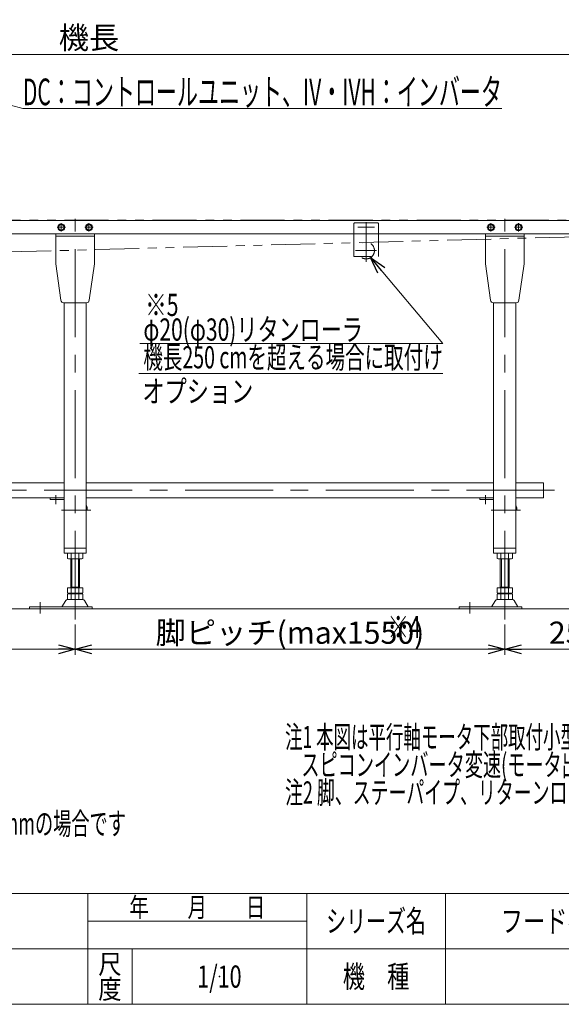
# Model space of a CAD drawing. Units: millimetres. Extents: x -1970 to 1970, y -1352 to 1351.
# Drawn here: x -468 to 509, y -1329 to 447 of the extents above; entities that cross this region are included whole.
import ezdxf
from ezdxf.enums import TextEntityAlignment as Align

# ---------------------------------------------------------------- set-up
doc = ezdxf.new("R2010")
doc.units = ezdxf.units.MM
doc.header["$LTSCALE"] = 2.5
doc.header["$PDSIZE"] = 1
for name, pattern in [('CENTER', [50.8, 31.75, -6.35, 6.35, -6.35]), ('CENTERX2', [101.6, 63.5, -12.7, 12.7, -12.7]), ('DIVIDE', [31.75, 12.7, -6.35, 0, -6.35, 0, -6.35]), ('PHANTOM', [63.5, 31.75, -6.35, 6.35, -6.35, 6.35, -6.35])]:
    doc.linetypes.add(name, pattern=pattern)
for name, color, linetype in [('18', 7, 'Continuous'), ('3', 7, 'Continuous'), ('CONTINUOUS_THREAD_HEXAGON_HEAD_BOLT_A_JIS', 7, 'Continuous'), ('HEXAGON_SOCKET_SET_SCREW_CONE_POINT_JIS', 7, 'Continuous'), ('HEXAGON_SOCKET_SET_SCREW_OVAL_POINT_JIS', 7, 'Continuous'), ('ZUWAKU', 7, 'Continuous')]:
    doc.layers.add(name, color=color, linetype=linetype)
doc.styles.add('dcStyle0', font='ＭＳ Ｐゴシック', dxfattribs={"width": 0.75})
doc.styles.add('dcStyle1', font='txt.shx', dxfattribs={"width": 1.2, "bigfont": 'bigfont'})
doc.dimstyles.new('dc_Rotated', dxfattribs={"dimtxt": 40, "dimasz": 30.000019, "dimexe": 10, "dimexo": 10, "dimgap": 10, "dimtad": 3, "dimdsep": 46, "dimtxsty": 'dcStyle0', "dimblk1": 'OPEN30', "dimblk2": 'OPEN30', "dimsah": 1, "dimcen": 0.09, "dimclrd": 2, "dimclre": 2, "dimclrt": 4, "dimadec": 0, "dimazin": 2, "dimtfac": 1, "dimtdec": 4, "dimtmove": 0, "dimatfit": 3, "dimfxl": 1, "dimarcsym": 1})

# ---------------------------------------------------------------- blocks, each defined once
blk = doc.blocks.new('_Open30')
at = {"color": 0, "linetype": 'ByBlock', "lineweight": -2}
for p, q in [((-1, 0.267949), (0, 0)), ((0, 0), (-1, -0.267949)), ((0, 0), (-1, 0))]:
    blk.add_line(p, q, dxfattribs=at)
blk = doc.blocks.new('*D8')
at = {"color": 2, "linetype": 'Continuous', "lineweight": 13}
for p, q in [((-1342.8, 87.9), (-1342.8, 394.8)), ((657.2, 87.9), (657.2, 394.8)), ((-1342.8, 384.8), (657.2, 384.8))]:
    blk.add_line(p, q, dxfattribs=at)
at = {"color": 2, "xscale": 30.00002807615286, "yscale": 29.99989368223643}
for p, rotation in [((-1342.8, 384.8), 180), ((657.2, 384.8), 360)]:
    blk.add_blockref('_Open30', p, dxfattribs=dict(at, rotation=rotation))
at = {"color": 4, "insert": (-342.8, 394.8), "char_height": 40, "attachment_point": 8, "style": 'dcStyle0'}
blk.add_mtext('\\T1.00;機長', dxfattribs=at)
blk = doc.blocks.new('DC_GROUP_W_FFBUD_NP_010_35')
at = {"color": 2, "style": 'dcStyle0'}
for s, width, p, p2 in [('※1 ベルト幅 150 mm以下の場合、原動側板からモータが飛び出します', 0.584359, (-1524.2, -822.8), (-516.2, -822.8)), ('※2 テールローラが機長からmax 4.6 mm（片側）飛び出します', 0.601085, (-1524.2, -872.8), (-628.2, -872.8)), ('※3 ベルト幅が300 mmを超える場合,テールローラはφ34となります', 0.593986, (-1524.2, -922.8), (-548.2, -922.8)), ('※4 脚ピッチは1550 mm以下としてください', 0.604518, (-1524.2, -972.8), (-900.2, -972.8)), ('※5 正寸法はベルト幅 100 ～ 400 mm、(  )寸法はベルト幅 450 ～ 500 mmの場合です', 0.593961, (-1524.2, -1022.8), (-276.2, -1022.8))]:
    blk.add_text(s, height=40, dxfattribs=dict(at, width=width)).set_placement(p, p2, align=Align.FIT)
blk = doc.blocks.new('DC_GROUP_W_FFBUD_NP_010_41')
at = {"color": 2, "style": 'dcStyle0'}
for s, width, p, p2 in [('注1 本図は平行軸モータ下部取付小型原動(UD)、並列幅狭(NP)タイプ、ベルト幅300 mm', 0.581893, (10.9, -866.6), (1258.9, -866.6)), ('    スピコンインバータ変速(モータ出力90 W)、HA型脚、ステーパイプ付の場合です', 0.610041, (10.9, -916.6), (1226.9, -916.6)), ('注2 脚、ステーパイプ、リターンローラはオプションです', 0.631963, (10.9, -966.6), (842.9, -966.6))]:
    blk.add_text(s, height=40, dxfattribs=dict(at, width=width)).set_placement(p, p2, align=Align.FIT)
blk = doc.blocks.new('DC_GROUP_W_FFBUD_NP_010_47')
at = {"color": 2, "linetype": 'Continuous', "lineweight": 13}
for p, q in [((-788.6, 373.9), (-461.9, 287.1)), ((-461.9, 287.1), (402.1, 287.1))]:
    blk.add_line(p, q, dxfattribs=at)
at = {"color": 2, "xscale": 30.00002807615286, "yscale": 29.99989368223643, "rotation": 165.1122344741904}
blk.add_blockref('_Open30', (-788.6, 373.9), dxfattribs=at)
at = {"color": 2, "style": 'dcStyle0', "width": 0.662637}
blk.add_text('DC：コントロールユニット、IV・IVH：インバータ', height=48, dxfattribs=at).set_placement((-461.9, 293.1), (402.1, 293.1), align=Align.FIT)
blk = doc.blocks.new('DC_GROUP_W_FFBUD_NP_010_51')
at = {"color": 2, "linetype": 'Continuous', "lineweight": 13}
for p, q in [((165.1, 18.1), (295.3, -136.6)), ((295.3, -136.6), (-251.2, -136.6))]:
    blk.add_line(p, q, dxfattribs=at)
at = {"color": 2, "xscale": 30.00002807615286, "yscale": 29.99989368223643, "rotation": 130.1116059399772}
blk.add_blockref('_Open30', (165.1, 18.1), dxfattribs=at)
at = {"color": 2, "style": 'dcStyle0'}
for s, width, p, p2 in [('φ20(φ30)リタンローラ', 0.707737, (-244.7, -131.6), (151.3, -131.6)), ('機長250 cmを超える場合に取付け', 0.638028, (-244.7, -181.6), (295.3, -181.6))]:
    blk.add_text(s, height=40, dxfattribs=dict(at, width=width)).set_placement(p, p2, align=Align.FIT)
blk = doc.blocks.new('*D83')
at = {"color": 2, "linetype": 'Continuous', "lineweight": 13}
for p, q in [((-1142.8, -643.4), (-1142.8, -698.4)), ((-367.8, -643.4), (-367.8, -698.4)), ((-1142.8, -688.4), (-367.8, -688.4))]:
    blk.add_line(p, q, dxfattribs=at)
at = {"color": 2, "xscale": 30.00002807615286, "yscale": 29.99989368223643}
for p, rotation in [((-1142.8, -688.4), 180), ((-367.8, -688.4), 360)]:
    blk.add_blockref('_Open30', p, dxfattribs=dict(at, rotation=rotation))
at = {"color": 2, "insert": (-755.3, -678.4), "char_height": 40, "attachment_point": 8, "style": 'dcStyle0'}
blk.add_mtext('\\T1.00;脚ピッチ(max1550)', dxfattribs=at)
blk = doc.blocks.new('*D84')
at = {"color": 2, "linetype": 'Continuous', "lineweight": 13}
for p, q in [((-367.8, -643.4), (-367.8, -698.4)), ((407.2, -643.4), (407.2, -698.4)), ((-367.8, -688.4), (407.2, -688.4))]:
    blk.add_line(p, q, dxfattribs=at)
at = {"color": 2, "xscale": 30.00002807615286, "yscale": 29.99989368223643}
for p, rotation in [((-367.8, -688.4), 180), ((407.2, -688.4), 360)]:
    blk.add_blockref('_Open30', p, dxfattribs=dict(at, rotation=rotation))
at = {"color": 2, "insert": (19.7, -678.4), "char_height": 40, "attachment_point": 8, "style": 'dcStyle0'}
blk.add_mtext('\\T1.00;脚ピッチ(max1550)', dxfattribs=at)
blk = doc.blocks.new('*D85')
at = {"color": 2, "linetype": 'Continuous', "lineweight": 13}
for p, q in [((657.2, 62.3), (657.2, -698.4)), ((407.2, -643.4), (407.2, -698.4)), ((407.2, -688.4), (657.2, -688.4))]:
    blk.add_line(p, q, dxfattribs=at)
at = {"color": 2, "xscale": 30.00002807615286, "yscale": 29.99989368223643}
for p, rotation in [((407.2, -688.4), 180), ((657.2, -688.4), 360)]:
    blk.add_blockref('_Open30', p, dxfattribs=dict(at, rotation=rotation))
at = {"color": 2, "insert": (532.2, -678.4), "char_height": 40, "attachment_point": 8, "style": 'dcStyle0'}
blk.add_mtext('\\T1.00;250', dxfattribs=at)
blk = doc.blocks.new('DC_GROUP_W_FFBUD_NP_010_1')
at = {"layer": '3', "color": 3, "linetype": 'CENTERX2', "lineweight": 13}
for p, q in [((407.2, -634.5), (407.2, -469.1)), ((344.2, -603.5), (344.2, -623.9))]:
    blk.add_line(p, q, dxfattribs=at)
at = {"layer": '3', "color": 7, "linetype": 'Continuous', "lineweight": 13}
for p, q in [((393.3, -524.6), (393.3, -515.7)), ((396.8, -525.2), (417.6, -525.2)), ((399.2, -525.2), (399.2, -577.4)), ((400.2, -524.6), (400.2, -515.7)), ((414.1, -524.6), (414.1, -515.7)), ((415.2, -577.4), (415.2, -525.2)), ((421, -524.6), (421, -515.7)), ((393.3, -586.8), (393.3, -577.4)), ((421, -577.4), (393.3, -577.4)), ((415.2, -576.4), (399.2, -576.4)), ((400.2, -586.8), (400.2, -577.4)), ((414.1, -586.8), (414.1, -577.4)), ((421, -586.8), (421, -577.4)), ((383.5, -611.5), (390.3, -600.2)), ((392.9, -598.7), (421.4, -598.7)), ((393.3, -597.8), (393.3, -588.9)), ((417.6, -587.4), (396.8, -587.4)), ((417.6, -588.4), (396.8, -588.4)), ((396.8, -598.4), (417.6, -598.4)), ((399.2, -588.4), (399.2, -587.4)), ((400.2, -597.8), (400.2, -588.9)), ((414.1, -597.8), (414.1, -588.9)), ((415.2, -588.4), (415.2, -587.4)), ((421, -597.8), (421, -588.9)), ((424, -600.2), (430.9, -611.5)), ((325.2, -612), (437.7, -612)), ((325.2, -615.2), (325.2, -612)), ((437.7, -615.2), (325.2, -615.2)), ((437.7, -612), (437.7, -615.2))]:
    blk.add_line(p, q, dxfattribs=at)
at = {"layer": '3', "color": 3, "linetype": 'Continuous', "lineweight": 13}
for p, q in [((401.2, -525.2), (401.2, -576.4)), ((413.2, -576.4), (413.2, -525.2))]:
    blk.add_line(p, q, dxfattribs=at)
at = {"layer": '3', "color": 7, "linetype": 'Continuous', "lineweight": 13}
for centre, radius, start, end in [((396.8, -526.6), 11.5, 72.412, 107.588), ((396.8, -513.7), 11.5, 252.412, 287.588), ((407.2, -560.2), 45.1, 81.1539, 98.8461), ((407.2, -480.1), 45.1, 261.1539, 278.8461), ((417.6, -526.6), 11.5, 72.412, 107.588), ((417.6, -513.7), 11.5, 252.412, 287.588), ((392.9, -601.7), 3, 90, 149.8987), ((396.8, -575.9), 11.5, 252.412, 287.588), ((396.8, -599.8), 11.5, 72.412, 107.588), ((396.8, -586.9), 11.5, 252.412, 287.588), ((407.2, -542.3), 45.1, 261.1539, 278.8461), ((407.2, -633.4), 45.1, 81.1539, 98.8461), ((407.2, -553.3), 45.1, 261.1539, 278.8461), ((417.6, -575.9), 11.5, 252.412, 287.588), ((417.6, -599.8), 11.5, 72.412, 107.588), ((417.6, -586.9), 11.5, 252.412, 287.588), ((421.4, -601.7), 3, 30.1013, 90), ((382.6, -611), 1, 270, 329.8987), ((431.7, -611), 1, 210.1013, 270)]:
    blk.add_arc(centre, radius, start, end, dxfattribs=at)
blk = doc.blocks.new('DC_GROUP_W_FFBUD_NP_010_10')
at = {"layer": '3', "color": 7, "linetype": 'Continuous', "lineweight": 13}
for p, q in [((-1212.8, -388), (-1212.8, -415.2)), ((-1212.8, -388), (-1162.8, -388)), ((-1122.8, -388), (-387.8, -388)), ((-347.8, -388), (387.2, -388)), ((427.2, -388), (477.2, -388)), ((477.2, -388), (477.2, -415.2)), ((-1212.8, -415.2), (-1162.8, -415.2)), ((-387.8, -415.2), (-1122.8, -415.2)), ((387.2, -415.2), (-347.8, -415.2)), ((477.2, -415.2), (427.2, -415.2))]:
    blk.add_line(p, q, dxfattribs=at)
at = {"layer": '3', "color": 3, "linetype": 'CENTERX2', "lineweight": 13}
blk.add_line((497.2, -401.6), (-1232.8, -401.6), dxfattribs=at)
blk = doc.blocks.new('DC_GROUP_W_FFBUD_NP_010_52')
at = {"layer": '3', "color": 3, "linetype": 'CENTERX2', "lineweight": 13}
for p, q in [((-367.8, -634.5), (-367.8, -469.1)), ((-430.8, -603.5), (-430.8, -623.9))]:
    blk.add_line(p, q, dxfattribs=at)
at = {"layer": '3', "color": 7, "linetype": 'Continuous', "lineweight": 13}
for p, q in [((-381.7, -524.6), (-381.7, -515.7)), ((-378.2, -525.2), (-357.4, -525.2)), ((-375.8, -525.2), (-375.8, -577.4)), ((-374.8, -524.6), (-374.8, -515.7)), ((-360.9, -524.6), (-360.9, -515.7)), ((-359.8, -577.4), (-359.8, -525.2)), ((-354, -524.6), (-354, -515.7)), ((-381.7, -586.8), (-381.7, -577.4)), ((-354, -577.4), (-381.7, -577.4)), ((-359.8, -576.4), (-375.8, -576.4)), ((-374.8, -586.8), (-374.8, -577.4)), ((-360.9, -586.8), (-360.9, -577.4)), ((-354, -586.8), (-354, -577.4)), ((-391.5, -611.5), (-384.7, -600.2)), ((-382.1, -598.7), (-353.6, -598.7)), ((-381.7, -597.8), (-381.7, -588.9)), ((-357.4, -587.4), (-378.2, -587.4)), ((-357.4, -588.4), (-378.2, -588.4)), ((-378.2, -598.4), (-357.4, -598.4)), ((-375.8, -588.4), (-375.8, -587.4)), ((-374.8, -597.8), (-374.8, -588.9)), ((-360.9, -597.8), (-360.9, -588.9)), ((-359.8, -588.4), (-359.8, -587.4)), ((-354, -597.8), (-354, -588.9)), ((-351, -600.2), (-344.1, -611.5)), ((-449.8, -612), (-337.3, -612)), ((-449.8, -615.2), (-449.8, -612)), ((-337.3, -615.2), (-449.8, -615.2)), ((-337.3, -612), (-337.3, -615.2))]:
    blk.add_line(p, q, dxfattribs=at)
at = {"layer": '3', "color": 3, "linetype": 'Continuous', "lineweight": 13}
for p, q in [((-373.8, -525.2), (-373.8, -576.4)), ((-361.8, -576.4), (-361.8, -525.2))]:
    blk.add_line(p, q, dxfattribs=at)
at = {"layer": '3', "color": 7, "linetype": 'Continuous', "lineweight": 13}
for centre, radius, start, end in [((-378.2, -526.6), 11.5, 72.412, 107.588), ((-378.2, -513.7), 11.5, 252.412, 287.588), ((-367.8, -560.2), 45.1, 81.1539, 98.8461), ((-367.8, -480.1), 45.1, 261.1539, 278.8461), ((-357.4, -526.6), 11.5, 72.412, 107.588), ((-357.4, -513.7), 11.5, 252.412, 287.588), ((-382.1, -601.7), 3, 90, 149.8987), ((-378.2, -575.9), 11.5, 252.412, 287.588), ((-378.2, -599.8), 11.5, 72.412, 107.588), ((-378.2, -586.9), 11.5, 252.412, 287.588), ((-367.8, -542.3), 45.1, 261.1539, 278.8461), ((-367.8, -633.4), 45.1, 81.1539, 98.8461), ((-367.8, -553.3), 45.1, 261.1539, 278.8461), ((-357.4, -575.9), 11.5, 252.412, 287.588), ((-357.4, -599.8), 11.5, 72.412, 107.588), ((-357.4, -586.9), 11.5, 252.412, 287.588), ((-353.6, -601.7), 3, 30.1013, 90), ((-392.4, -611), 1, 270, 329.8987), ((-343.3, -611), 1, 210.1013, 270)]:
    blk.add_arc(centre, radius, start, end, dxfattribs=at)
blk = doc.blocks.new('DC_GROUP_W_FFBUD_NP_010_19')
at = {"layer": 'ZUWAKU', "color": 4, "linetype": 'Continuous', "lineweight": 13}
for p, q in [((1970, -1128.7), (-1970, -1128.7)), ((-345, -1328.7), (-345, -1128.7)), ((50, -1328.7), (50, -1128.7)), ((300, -1128.7), (300, -1328.7)), ((-345, -1178.7), (50, -1178.7)), ((-1970, -1228.7), (1970, -1228.7)), ((-265, -1228.7), (-265, -1328.7))]:
    blk.add_line(p, q, dxfattribs=at)
at = {"layer": 'ZUWAKU', "color": 7, "linetype": 'Continuous', "lineweight": 13}
blk.add_line((-1970, -1328.7), (1970, -1328.7), dxfattribs=at)
at = {"layer": 'ZUWAKU', "color": 2, "style": 'dcStyle1'}
for s, height, width, p, p2 in [('年\u3000\u3000月\u3000\u3000日', 35, 1.195122, (-270, -1171.2), (-25, -1171.2)), ('シリーズ名', 40, 1.086207, (85, -1198.7), (265, -1198.7)), ('尺', 35, 1.68, (-326, -1273.7), (-284, -1273.7)), ('機\u3000種', 40, 1.235294, (115, -1298.7), (235, -1298.7)), ('度', 35, 1.68, (-326, -1318.7), (-284, -1318.7))]:
    blk.add_text(s, height=height, dxfattribs=dict(at, width=width)).set_placement(p, p2, align=Align.FIT)
blk = doc.blocks.new('DC_GROUP_W_FFBUD_NP_010_20')
at = {"layer": 'ZUWAKU', "color": 2, "linetype": 'Continuous'}
for p in [(580, -1178.7), (1475, -1178.7), (-107.5, -1278.7), (580, -1278.7), (1940, -1278.7)]:
    blk.add_point(p, dxfattribs=at)
blk = doc.blocks.new('DC_GROUP_W_FFBUD_NP_010_37')
at = {"layer": '18', "color": 3, "linetype": 'CENTER', "lineweight": 13}
for p, q in [((374.7, 72.8), (389.7, 72.8)), ((382.2, 65.3), (382.2, 80.3))]:
    blk.add_line(p, q, dxfattribs=at)
at = {"layer": '18', "color": 7, "linetype": 'Continuous', "lineweight": 13}
for p, q in [((376.4, 72.8), (379.3, 77.8)), ((379.3, 67.8), (376.4, 72.8)), ((379.3, 77.8), (385.1, 77.8)), ((385.1, 77.8), (387.9, 72.8)), ((387.9, 72.8), (385.1, 67.8)), ((385.1, 67.8), (379.3, 67.8))]:
    blk.add_line(p, q, dxfattribs=at)
for radius in [6.25, 5]:
    blk.add_circle((382.2, 72.8), radius, dxfattribs=at)
blk = doc.blocks.new('DC_GROUP_W_FFBUD_NP_010_38')
at = {"layer": '18', "color": 3, "linetype": 'CENTER', "lineweight": 13}
for p, q in [((424.7, 72.8), (439.7, 72.8)), ((432.2, 65.3), (432.2, 80.3))]:
    blk.add_line(p, q, dxfattribs=at)
at = {"layer": '18', "color": 7, "linetype": 'Continuous', "lineweight": 13}
for p, q in [((426.4, 72.8), (429.3, 77.8)), ((429.3, 67.8), (426.4, 72.8)), ((429.3, 77.8), (435.1, 77.8)), ((435.1, 77.8), (437.9, 72.8)), ((437.9, 72.8), (435.1, 67.8)), ((435.1, 67.8), (429.3, 67.8))]:
    blk.add_line(p, q, dxfattribs=at)
for radius in [6.25, 5]:
    blk.add_circle((432.2, 72.8), radius, dxfattribs=at)
blk = doc.blocks.new('DC_GROUP_W_FFBUD_NP_010_53')
at = {"layer": '18', "color": 3, "linetype": 'CENTER', "lineweight": 13}
for p, q in [((-400.3, 72.8), (-385.3, 72.8)), ((-392.8, 65.3), (-392.8, 80.3))]:
    blk.add_line(p, q, dxfattribs=at)
at = {"layer": '18', "color": 7, "linetype": 'Continuous', "lineweight": 13}
for p, q in [((-398.6, 72.8), (-395.7, 77.8)), ((-395.7, 67.8), (-398.6, 72.8)), ((-395.7, 77.8), (-389.9, 77.8)), ((-389.9, 77.8), (-387.1, 72.8)), ((-387.1, 72.8), (-389.9, 67.8)), ((-389.9, 67.8), (-395.7, 67.8))]:
    blk.add_line(p, q, dxfattribs=at)
for radius in [6.25, 5]:
    blk.add_circle((-392.8, 72.8), radius, dxfattribs=at)
blk = doc.blocks.new('DC_GROUP_W_FFBUD_NP_010_54')
at = {"layer": '18', "color": 3, "linetype": 'CENTER', "lineweight": 13}
for p, q in [((-350.3, 72.8), (-335.3, 72.8)), ((-342.8, 65.3), (-342.8, 80.3))]:
    blk.add_line(p, q, dxfattribs=at)
at = {"layer": '18', "color": 7, "linetype": 'Continuous', "lineweight": 13}
for p, q in [((-348.6, 72.8), (-345.7, 77.8)), ((-345.7, 67.8), (-348.6, 72.8)), ((-345.7, 77.8), (-339.9, 77.8)), ((-339.9, 77.8), (-337.1, 72.8)), ((-337.1, 72.8), (-339.9, 67.8)), ((-339.9, 67.8), (-345.7, 67.8))]:
    blk.add_line(p, q, dxfattribs=at)
for radius in [6.25, 5]:
    blk.add_circle((-342.8, 72.8), radius, dxfattribs=at)
blk = doc.blocks.new('DC_GROUP_W_FFBUD_NP_010_49')
at = {"layer": 'HEXAGON_SOCKET_SET_SCREW_CONE_POINT_JIS', "color": 3, "linetype": 'CENTERX2', "lineweight": 13}
blk.add_line((142.2, 72.8), (172.2, 72.8), dxfattribs=at)
blk = doc.blocks.new('DC_GROUP_W_FFBUD_NP_010_48')
at = {"layer": 'HEXAGON_SOCKET_SET_SCREW_CONE_POINT_JIS', "color": 140, "linetype": 'PHANTOM', "lineweight": 13}
for p, q in [((134.7, 24.3), (134.7, 78.8)), ((177.7, 80.8), (136.7, 80.8)), ((179.7, 24.3), (179.7, 78.8))]:
    blk.add_line(p, q, dxfattribs=at)
at = {"layer": 'HEXAGON_SOCKET_SET_SCREW_CONE_POINT_JIS', "color": 3, "linetype": 'CENTERX2', "lineweight": 13}
blk.add_line((157.2, 82.1), (157.2, 10.6), dxfattribs=at)
at = {"layer": 'HEXAGON_SOCKET_SET_SCREW_CONE_POINT_JIS', "color": 140, "linetype": 'PHANTOM', "lineweight": 13}
for centre, start, end in [((136.7, 78.8), 90, 180), ((177.7, 78.8), 0, 90)]:
    blk.add_arc(centre, 2, start, end, dxfattribs=at)
at = {"layer": 'HEXAGON_SOCKET_SET_SCREW_CONE_POINT_JIS', "linetype": 'Continuous'}
blk.add_blockref('DC_GROUP_W_FFBUD_NP_010_49', (0, 0), dxfattribs=at)
blk = doc.blocks.new('DC_GROUP_W_FFBUD_NP_010_50')
at = {"layer": 'HEXAGON_SOCKET_SET_SCREW_OVAL_POINT_JIS', "color": 150, "linetype": 'DIVIDE', "lineweight": 13}
for p, q in [((134.7, 20.3), (134.7, 28.5)), ((134.7, 20.3), (179.7, 20.3)), ((179.7, 20.3), (179.7, 29.5))]:
    blk.add_line(p, q, dxfattribs=at)

msp = doc.modelspace()

# ---------------------------------------------------------------- linework, layer by layer
at = {"color": 140, "linetype": 'PHANTOM', "lineweight": 13}
for p, q in [((645.1736877, 85.9208346), (-1330.8261712, 85.9208346)), ((-807.7525811, 19.8157432), (645.5142611, 58.7250996))]:
    msp.add_line(p, q, dxfattribs=at)
at = {"color": 3, "linetype": 'CENTERX2', "lineweight": 13}
msp.add_line((137.816034, 30.8208346), (175.5601169, 30.8208346), dxfattribs=at)
at = {"color": 2, "linetype": 'Continuous', "lineweight": 13}
msp.add_line((-253.0543325, -190.9969238), (295.3269994, -190.9969238), dxfattribs=at)
at = {"color": 3, "linetype": 'Continuous', "lineweight": 13}
msp.add_line((683.8884839, -615.1791654), (-1363.7728688, -615.1791654), dxfattribs=at)
at = {"layer": '18', "color": 7, "linetype": 'Continuous', "lineweight": 13}
for p, q in [((619.1736315, 84.8208346), (-807.8263685, 84.8208346)), ((-807.8263685, 60.8208346), (614.1736315, 60.8208346))]:
    msp.add_line(p, q, dxfattribs=at)
at = {"layer": '3', "color": 3, "linetype": 'CENTERX2', "lineweight": 13}
for p, q in [((-367.8263685, -633.4317243), (-367.8263685, 88.262656)), ((407.1736315, -633.4317243), (407.1736315, 88.262656)), ((-402.8263685, -410.4295237), (-402.8263685, -426.4295237)), ((372.1736315, -410.4295237), (372.1736315, -426.4295237)), ((-339.7155892, -437.1791654), (-392.2245933, -437.1791654)), ((435.2844108, -437.1791654), (382.7754067, -437.1791654))]:
    msp.add_line(p, q, dxfattribs=at)
at = {"layer": '3', "color": 7, "linetype": 'Continuous', "lineweight": 13}
for p, q in [((-402.8263685, 6.8208346), (-402.8263685, 60.8208346)), ((-402.8263685, 56.8208346), (-332.8263685, 56.8208346)), ((-332.8263685, 6.8208346), (-332.8263685, 60.8208346)), ((372.1736315, 6.8208346), (372.1736315, 60.8208346)), ((372.1736315, 56.8208346), (442.1736315, 56.8208346)), ((442.1736315, 6.8208346), (442.1736315, 60.8208346)), ((-393.4396389, -58.8862722), (-402.8263685, 6.8208346)), ((-332.8263685, 6.8208346), (-342.213098, -58.8862722)), ((381.5603611, -58.8862722), (372.1736315, 6.8208346)), ((442.1736315, 6.8208346), (432.786902, -58.8862722)), ((-347.1628455, -63.1791654), (-388.4898915, -63.1791654)), ((-387.8263685, -515.1791654), (-387.8263685, -63.1791654)), ((-347.8263685, -63.1791654), (-347.8263685, -515.1791654)), ((427.8371545, -63.1791654), (386.5101085, -63.1791654)), ((387.1736315, -515.1791654), (387.1736315, -63.1791654)), ((427.1736315, -63.1791654), (427.1736315, -515.1791654)), ((-412.8263685, -418.1791654), (-412.8263685, -415.1791654)), ((-387.8263685, -418.1791654), (-412.8263685, -418.1791654)), ((362.1736315, -418.1791654), (362.1736315, -415.1791654)), ((387.1736315, -418.1791654), (362.1736315, -418.1791654)), ((-345.8263685, -437.1791654), (-347.8263685, -437.1791654)), ((429.1736315, -437.1791654), (427.1736315, -437.1791654)), ((-347.8263685, -506.1791654), (-387.8263685, -506.1791654)), ((427.1736315, -506.1791654), (387.1736315, -506.1791654)), ((-387.8263685, -515.1791654), (-347.8263685, -515.1791654)), ((387.1736315, -515.1791654), (427.1736315, -515.1791654))]:
    msp.add_line(p, q, dxfattribs=at)
for centre, radius, start, end in [((-388.4898915, -58.1791654), 5, 188.1301023542, 270), ((-347.1628455, -58.1791654), 5, 270, 351.8698976458), ((386.5101085, -58.1791654), 5, 188.1301023542, 270), ((427.8371545, -58.1791654), 5, 270, 351.8698976458), ((-367.8263685, -437.1791654), 22, 0, 24.6199773287), ((407.1736315, -437.1791654), 22, 0, 24.6199773287)]:
    msp.add_arc(centre, radius, start, end, dxfattribs=at)
at = {"layer": 'CONTINUOUS_THREAD_HEXAGON_HEAD_BOLT_A_JIS', "color": 150, "linetype": 'DIVIDE', "lineweight": 13}
msp.add_circle((157.1736315, 30.8208346), 15, dxfattribs=at)

# ---------------------------------------------------------------- block references
at = {"linetype": 'Continuous'}
for name in ['DC_GROUP_W_FFBUD_NP_010_47', 'DC_GROUP_W_FFBUD_NP_010_51', 'DC_GROUP_W_FFBUD_NP_010_35', 'DC_GROUP_W_FFBUD_NP_010_41']:
    msp.add_blockref(name, (0, 0), dxfattribs=at)
at = {"layer": '18', "linetype": 'Continuous'}
for name in ['DC_GROUP_W_FFBUD_NP_010_53', 'DC_GROUP_W_FFBUD_NP_010_54', 'DC_GROUP_W_FFBUD_NP_010_37', 'DC_GROUP_W_FFBUD_NP_010_38']:
    msp.add_blockref(name, (0, 0), dxfattribs=at)
at = {"layer": '3', "linetype": 'Continuous'}
for name in ['DC_GROUP_W_FFBUD_NP_010_10', 'DC_GROUP_W_FFBUD_NP_010_52', 'DC_GROUP_W_FFBUD_NP_010_1']:
    msp.add_blockref(name, (0, 0), dxfattribs=at)
at = {"layer": 'HEXAGON_SOCKET_SET_SCREW_CONE_POINT_JIS', "linetype": 'Continuous'}
msp.add_blockref('DC_GROUP_W_FFBUD_NP_010_48', (0, 0), dxfattribs=at)
at = {"layer": 'HEXAGON_SOCKET_SET_SCREW_OVAL_POINT_JIS', "linetype": 'Continuous'}
msp.add_blockref('DC_GROUP_W_FFBUD_NP_010_50', (0, 0), dxfattribs=at)
at = {"layer": 'ZUWAKU', "linetype": 'Continuous'}
for name in ['DC_GROUP_W_FFBUD_NP_010_19', 'DC_GROUP_W_FFBUD_NP_010_20']:
    msp.add_blockref(name, (0, 0), dxfattribs=at)

# ---------------------------------------------------------------- texts
at = {"color": 2}
for s, style, width, p, p2 in [('オプション', 'dcStyle0', 0.817221, (-246.4109254, -243.0732611), (-46.4109254, -243.0732611)), ('フードベヤシリーズ', 'dcStyle1', 1.188679, (400, -1198.7192334), (760, -1198.7192334)), ('1/10', 'dcStyle1', 0.531646, (-147.5, -1298.7192334), (-67.5, -1298.7192334))]:
    msp.add_text(s, height=40, dxfattribs=dict(at, style=style, width=width)).set_placement(p, p2, align=Align.FIT)
at = {"layer": '3', "color": 2, "style": 'dcStyle0', "width": 0.6875}
for s, p, p2 in [('※5', (-241.2717093, -87.1612061), (-181.2717093, -87.1612061)), ('※4', (195.786269, -668.1919586), (255.786269, -668.1919586))]:
    msp.add_text(s, height=40, dxfattribs=at).set_placement(p, p2, align=Align.FIT)

# ---------------------------------------------------------------- dimensions: what is measured, and where the dimension line sits
at = {"linetype": 'Continuous', "lineweight": 13}
for base, p1, p2, text, override, picture, middle in [((657.1736315, 384.8208346), (-1342.8263685, 77.9204598), (657.1736315, 77.9208346), '機長', {"dimtxt": 40, "dimasz": 30.000019, "dimexe": 10, "dimexo": 10, "dimgap": 10, "dimtad": 3, "dimtih": 0, "dimtoh": 0, "dimdec": 6, "dimlfac": 1, "dimzin": 8, "dimtxsty": 'dcStyle0', "dimblk1": 'Open30', "dimblk2": 'Open30', "dimsah": 1, "dimclrd": 2, "dimclre": 2, "dimclrt": 4, "dimazin": 2, "dimtofl": 1, "dimtolj": 0, "dimtzin": 8, "dimarcsym": 1}, '*D8', (-342.8263685, 384.8208346)), ((-367.8263685, -688.4251363), (-1142.8263685, -633.4317243), (-367.8263685, -633.4317243), '脚ピッチ(max1550)', {"dimtxt": 40, "dimasz": 30.000019, "dimexe": 10, "dimexo": 10, "dimgap": 10, "dimtad": 3, "dimtih": 0, "dimtoh": 0, "dimdec": 3, "dimlfac": 1, "dimzin": 8, "dimtxsty": 'dcStyle0', "dimblk1": 'Open30', "dimblk2": 'Open30', "dimsah": 1, "dimclrd": 2, "dimclre": 2, "dimclrt": 2, "dimazin": 2, "dimtofl": 1, "dimtolj": 0, "dimtzin": 8, "dimarcsym": 1}, '*D83', (-755.3263685, -688.4251363)), ((407.1736315, -688.4251363), (-367.8263685, -633.4317243), (407.1736315, -633.4317243), '脚ピッチ(max1550)', {"dimtxt": 40, "dimasz": 30.000019, "dimexe": 10, "dimexo": 10, "dimgap": 10, "dimtad": 3, "dimtih": 0, "dimtoh": 0, "dimdec": 3, "dimlfac": 1, "dimzin": 8, "dimtxsty": 'dcStyle0', "dimblk1": 'Open30', "dimblk2": 'Open30', "dimsah": 1, "dimclrd": 2, "dimclre": 2, "dimclrt": 2, "dimazin": 2, "dimtofl": 1, "dimtolj": 0, "dimtzin": 8, "dimarcsym": 1}, '*D84', (19.6736315, -688.4251363))]:
    dim = msp.add_linear_dim(base=base, p1=p1, p2=p2, text=text, dimstyle='dc_Rotated', override=override, dxfattribs=at)
    dim.commit()
    dim.dimension.update_dxf_attribs({"geometry": picture, "text_midpoint": middle, "dimtype": 160})
dim = msp.add_linear_dim(base=(657.1736315, -688.4251363), p1=(407.1736315, -633.4317243), p2=(657.1736315, 72.3208346), dimstyle='dc_Rotated', override={"dimtxt": 40, "dimasz": 30.000019, "dimexe": 10, "dimexo": 10, "dimgap": 10, "dimtad": 3, "dimtih": 0, "dimtoh": 0, "dimdec": 3, "dimlfac": 1, "dimzin": 8, "dimtxsty": 'dcStyle0', "dimblk1": 'Open30', "dimblk2": 'Open30', "dimsah": 1, "dimclrd": 2, "dimclre": 2, "dimclrt": 2, "dimazin": 2, "dimtofl": 1, "dimtolj": 0, "dimtzin": 8, "dimarcsym": 1}, dxfattribs=at)
dim.commit()
dim.dimension.update_dxf_attribs({"geometry": '*D85', "text_midpoint": (532.1736315, -688.4251363), "dimtype": 160})

doc.saveas('drawing.dxf')
